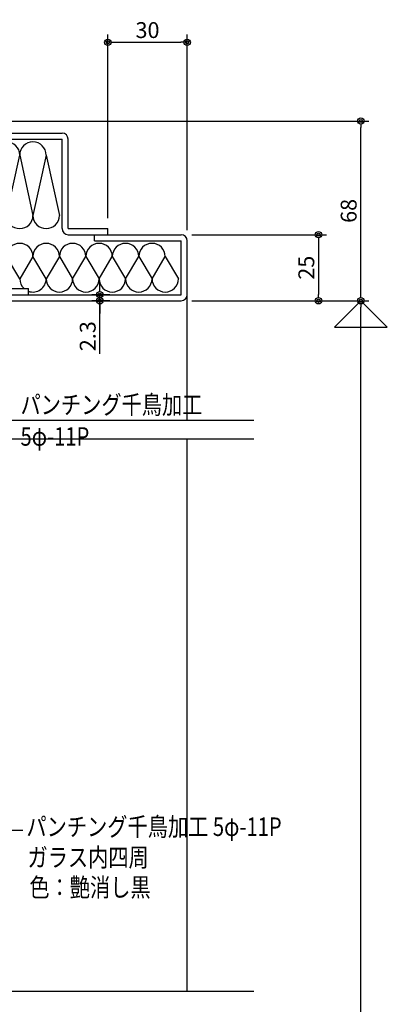
# Model space of a CAD drawing. Units: millimetres. Extents: x 5729 to 7411, y 56 to 1244.
# Drawn here: x 6216 to 6355, y 677 to 1049 of the extents above; entities that cross this region are included whole.
import ezdxf
from ezdxf.enums import TextEntityAlignment as Align

# ---------------------------------------------------------------- set-up
doc = ezdxf.new("R2010")
doc.units = ezdxf.units.MM
doc.header["$LTSCALE"] = 2
doc.layers.get('DEFPOINTS').update_dxf_attribs({"color": 252})
for name, color, linetype in [('02Dim', 3, 'Continuous'), ('03Text', 4, 'Continuous'), ('08Door', 140, 'Continuous')]:
    doc.layers.add(name, color=color, linetype=linetype)
doc.styles.add('dimtxt', font='romans.shx', dxfattribs={"width": 0.8, "bigfont": 'extfont.shx'})
doc.styles.add('neatxt', font='romans.shx', dxfattribs={"width": 0.8, "bigfont": 'extfont.shx'})
doc.dimstyles.new('nea-dim-2', dxfattribs={"dimscale": 2, "dimtxt": 3, "dimasz": 1.2, "dimexe": 1.5, "dimexo": 2, "dimgap": 0.8, "dimtad": 1, "dimdec": 1, "dimrnd": 0.1, "dimdsep": 46, "dimlunit": 6, "dimtxsty": 'dimtxt', "dimblk": 'ORIGIN2', "dimcen": 2.5, "dimclrd": 256, "dimclre": 256, "dimclrt": 4, "dimadec": 0, "dimazin": 0, "dimtfac": 1, "dimtdec": 1, "dimtix": 1, "dimtmove": 1, "dimatfit": 3, "dimldrblk": 'OPEN30', "dimfxl": 2, "dimtfill": 1, "dimtfillclr": 256, "dimtolj": 1, "dimlwd": -1, "dimlwe": -1, "dimarcsym": 0})

# ---------------------------------------------------------------- blocks, each defined once
blk = doc.blocks.new('_Origin2')
at = {"color": 0, "linetype": 'ByBlock', "lineweight": -2}
blk.add_line((-0.5, 0), (-1, 0), dxfattribs=at)
for radius in [0.5, 0.25]:
    blk.add_circle((0, 0), radius, dxfattribs=at)
blk = doc.blocks.new('*D23')
at = {"layer": '02Dim', "transparency": 16777216}
for p, q in [((6281.23, 942.97), (6348.16, 942.97)), ((6345.16, 352.54), (6345.16, 940.57)), ((6229.53, 350.14), (6348.16, 350.14))]:
    blk.add_line(p, q, dxfattribs=at)
at = {"layer": 'DEFPOINTS', "color": 0, "transparency": 16777216}
for p in [(6277.23, 942.97), (6345.16, 942.97), (6225.53, 350.14)]:
    blk.add_point(p, dxfattribs=at)
at = {"layer": '02Dim', "transparency": 16777216, "xscale": 2.399999999999999, "yscale": 2.399999999999999, "zscale": 2.399999999999999}
for p, rotation in [((6345.16, 942.97), 90), ((6345.16, 350.14), 270)]:
    blk.add_blockref('_Origin2', p, dxfattribs=dict(at, rotation=rotation))
at = {"layer": '02Dim', "color": 4, "transparency": 16777216, "insert": (6340.56, 646.56), "char_height": 6, "attachment_point": 5, "rotation": 90, "style": 'dimtxt', "bg_fill": 3, "box_fill_scale": 1.1, "bg_fill_color": 9, "bg_fill_true_color": 13158600, "bg_fill_transparency": 4}
blk.add_mtext('\\A1;2000', dxfattribs=at)
blk = doc.blocks.new('_Open30')
at = {"color": 0, "linetype": 'ByBlock', "lineweight": -2}
for p, q in [((-1, 0.27), (0, 0)), ((0, 0), (-1, -0.27)), ((0, 0), (-1, 0))]:
    blk.add_line(p, q, dxfattribs=at)
blk = doc.blocks.new('*D25')
at = {"layer": '02Dim', "transparency": 16777216}
for p, q in [((6118.53, 1010.97), (6348.16, 1010.97)), ((6345.16, 945.37), (6345.16, 1008.57)), ((6281.23, 942.97), (6348.16, 942.97))]:
    blk.add_line(p, q, dxfattribs=at)
at = {"layer": 'DEFPOINTS', "color": 0, "transparency": 16777216}
for p in [(6114.53, 1010.97), (6345.16, 1010.97), (6277.23, 942.97)]:
    blk.add_point(p, dxfattribs=at)
at = {"layer": '02Dim', "transparency": 16777216, "xscale": 2.399999999999999, "yscale": 2.399999999999999, "zscale": 2.399999999999999}
for p, rotation in [((6345.16, 1010.97), 90), ((6345.16, 942.97), 270)]:
    blk.add_blockref('_Origin2', p, dxfattribs=dict(at, rotation=rotation))
at = {"layer": '02Dim', "color": 4, "transparency": 16777216, "insert": (6340.56, 976.97), "char_height": 6, "attachment_point": 5, "rotation": 90, "style": 'dimtxt', "bg_fill": 3, "box_fill_scale": 1.1, "bg_fill_color": 9, "bg_fill_true_color": 13158600, "bg_fill_transparency": 0}
blk.add_mtext('\\A1;68', dxfattribs=at)
blk = doc.blocks.new('*D26')
at = {"layer": '02Dim', "transparency": 16777216}
for p, q in [((6281.23, 967.97), (6332.16, 967.97)), ((6329.16, 965.57), (6329.16, 945.37)), ((6281.23, 942.97), (6332.16, 942.97))]:
    blk.add_line(p, q, dxfattribs=at)
at = {"layer": 'DEFPOINTS', "color": 0, "transparency": 16777216}
for p in [(6277.23, 967.97), (6277.23, 942.97), (6329.16, 942.97)]:
    blk.add_point(p, dxfattribs=at)
at = {"layer": '02Dim', "transparency": 16777216, "xscale": 2.399999999999999, "yscale": 2.399999999999999, "zscale": 2.399999999999999}
for p, rotation in [((6329.16, 967.97), 90), ((6329.16, 942.97), 270)]:
    blk.add_blockref('_Origin2', p, dxfattribs=dict(at, rotation=rotation))
at = {"layer": '02Dim', "color": 4, "transparency": 16777216, "insert": (6324.56, 955.47), "char_height": 6, "attachment_point": 5, "rotation": 90, "style": 'dimtxt', "bg_fill": 3, "box_fill_scale": 1.1, "bg_fill_color": 9, "bg_fill_true_color": 13158600, "bg_fill_transparency": 1656700}
blk.add_mtext('\\A1;25', dxfattribs=at)
blk = doc.blocks.new('*D76')
at = {"layer": '02Dim', "transparency": 16777216}
for p, q in [((6249.53, 974.27), (6249.53, 1043.77)), ((6279.53, 969.67), (6279.53, 1043.77)), ((6251.93, 1040.77), (6277.13, 1040.77))]:
    blk.add_line(p, q, dxfattribs=at)
at = {"layer": 'DEFPOINTS', "color": 0, "transparency": 16777216}
for p in [(6279.53, 1040.77), (6249.53, 970.27), (6279.53, 965.67)]:
    blk.add_point(p, dxfattribs=at)
at = {"layer": '02Dim', "transparency": 16777216, "xscale": 2.399999999999999, "yscale": 2.399999999999999, "zscale": 2.399999999999999, "rotation": 180}
blk.add_blockref('_Origin2', (6249.53, 1040.77), dxfattribs=at)
at = {"layer": '02Dim', "transparency": 16777216, "xscale": 2.399999999999999, "yscale": 2.399999999999999, "zscale": 2.399999999999999}
blk.add_blockref('_Origin2', (6279.53, 1040.77), dxfattribs=at)
at = {"layer": '02Dim', "color": 4, "transparency": 16777216, "insert": (6264.53, 1045.37), "char_height": 6, "attachment_point": 5, "style": 'dimtxt', "bg_fill": 3, "box_fill_scale": 1.1, "bg_fill_color": 9, "bg_fill_true_color": 13158600, "bg_fill_transparency": 0}
blk.add_mtext('\\A1;30', dxfattribs=at)
blk = doc.blocks.new('*D86')
at = {"layer": '02Dim', "transparency": 16777216}
for p, q in [((6246.53, 947.67), (6246.53, 950.07)), ((6250.29, 945.27), (6243.53, 945.27)), ((6250.29, 942.97), (6243.53, 942.97)), ((6246.53, 942.97), (6246.53, 945.27)), ((6246.53, 942.97), (6246.53, 945.27)), ((6246.53, 922.93), (6246.53, 942.97)), ((6246.53, 940.57), (6246.53, 938.17))]:
    blk.add_line(p, q, dxfattribs=at)
at = {"layer": 'DEFPOINTS', "color": 0, "transparency": 16777216}
for p in [(6246.53, 945.27), (6254.29, 945.27), (6254.29, 942.97)]:
    blk.add_point(p, dxfattribs=at)
at = {"layer": '02Dim', "transparency": 16777216, "xscale": 2.399999999999999, "yscale": 2.399999999999999, "zscale": 2.399999999999999}
for p, rotation in [((6246.53, 945.27), 270), ((6246.53, 942.97), 90)]:
    blk.add_blockref('_Origin2', p, dxfattribs=dict(at, rotation=rotation))
at = {"layer": '02Dim', "color": 4, "transparency": 16777216, "insert": (6241.93, 929.55), "char_height": 6, "attachment_point": 5, "rotation": 90, "style": 'dimtxt', "bg_fill": 3, "box_fill_scale": 1.1, "bg_fill_color": 9, "bg_fill_true_color": 13158600, "bg_fill_transparency": 0}
blk.add_mtext('\\A1;2.3', dxfattribs=at)

msp = doc.modelspace()

# ---------------------------------------------------------------- linework, layer by layer
at = {"layer": '03Text', "color": 3}
msp.add_lwpolyline([(6159.031, 776.226), (6179.905, 742.697), (6217.405, 742.697)], dxfattribs=at)
at = {"layer": '08Door'}
for p, q in [((6104.131, 1006.37), (6232.231, 1006.37)), ((6104.131, 1004.07), (6232.231, 1004.07)), ((6232.231, 970.27), (6232.231, 1004.07)), ((6234.531, 970.27), (6234.531, 1004.07)), ((6234.531, 970.27), (6249.531, 970.27)), ((6249.531, 967.97), (6249.531, 970.27)), ((6234.531, 967.97), (6277.231, 967.97)), ((6244.531, 965.67), (6244.531, 967.97)), ((6244.531, 965.67), (6277.231, 965.67)), ((6277.231, 945.27), (6277.231, 965.67)), ((6279.531, 897.73), (6279.531, 965.67)), ((6206.831, 947.57), (6219.531, 947.57)), ((6219.531, 945.27), (6219.531, 947.57)), ((6195.531, 945.27), (6277.231, 945.27)), ((6195.531, 942.97), (6277.231, 942.97)), ((6279.531, 681.775), (6279.531, 890.73))]:
    msp.add_line(p, q, dxfattribs=at)
at = {"layer": '08Door', "color": 61}
for p, q in [((6211.231, 975.27), (6216.231, 998.07)), ((6216.231, 998.07), (6221.231, 975.27)), ((6226.231, 998.07), (6221.231, 975.27)), ((6226.231, 998.07), (6231.231, 975.27)), ((6216.231, 951.27), (6211.231, 959.67)), ((6221.231, 959.67), (6216.231, 951.27)), ((6226.231, 951.27), (6221.231, 959.67)), ((6231.231, 959.67), (6226.231, 951.27)), ((6231.231, 959.67), (6236.231, 951.27)), ((6236.231, 951.27), (6241.231, 959.67)), ((6241.231, 959.67), (6246.231, 951.27)), ((6246.231, 951.27), (6251.231, 959.67)), ((6251.231, 959.67), (6256.231, 951.27)), ((6256.231, 951.27), (6261.231, 959.67)), ((6261.231, 959.67), (6266.231, 951.27)), ((6266.231, 951.27), (6271.231, 959.67)), ((6271.231, 959.67), (6276.231, 951.27))]:
    msp.add_line(p, q, dxfattribs=at)
at = {"layer": '08Door'}
for centre, start, end in [((6232.231, 1004.07), 0, 90), ((6234.531, 970.27), 180, 270), ((6277.231, 965.67), 0, 90), ((6277.231, 945.27), 270, 0)]:
    msp.add_arc(centre, 2.3, start, end, dxfattribs=at)
at = {"layer": '08Door', "color": 61}
for centre, start, end in [((6211.231, 998.07), 0, 180), ((6221.231, 998.07), 0, 180), ((6216.231, 975.27), 180, 0), ((6226.231, 975.27), 180, 0), ((6216.231, 959.67), 0, 180), ((6226.231, 959.67), 0, 180), ((6236.231, 959.67), 0, 180), ((6246.231, 959.67), 0, 180), ((6256.231, 959.67), 0, 180), ((6266.231, 959.67), 0, 180), ((6221.231, 951.27), 180, 227.73142), ((6221.231, 951.27), 250.12313, 0), ((6231.231, 951.27), 180, 0), ((6241.231, 951.27), 180, 0), ((6251.231, 951.27), 180, 0), ((6261.231, 951.27), 180, 0), ((6271.231, 951.27), 180, 0)]:
    msp.add_arc(centre, 5, start, end, dxfattribs=at)

# ---------------------------------------------------------------- next in the draw order: dimensions: what is measured, and where the dimension line sits
at = {"layer": '02Dim'}
dim = msp.add_linear_dim(base=(6345.16, 942.97), p1=(6225.531, 350.144), p2=(6277.231, 942.97), angle=90, text='2000', dimstyle='nea-dim-2', dxfattribs=at)
dim.commit()
dim.dimension.update_dxf_attribs({"geometry": '*D23', "text_midpoint": (6340.56, 646.557)})

# ---------------------------------------------------------------- next in the draw order: linework, layer by layer
at = {"layer": 'DEFPOINTS'}
for p, q in [((6040.367, 897.73), (6304.68, 897.73)), ((6040.367, 890.73), (6304.68, 890.73)), ((6040.367, 681.775), (6304.68, 681.775))]:
    msp.add_line(p, q, dxfattribs=at)

# ---------------------------------------------------------------- next in the draw order: texts
at = {"layer": '03Text', "color": 4, "style": 'neatxt', "width": 0.8}
for s, p in [('パンチング千鳥加工', (6216.536, 903.623)), ('5φ-11P', (6216.536, 891.623)), ('パンチング千鳥加工 5φ-11P', (6218.761, 743.963)), ('ガラス内四周', (6219.164, 732.364)), ('色：艶消し黒', (6219.877, 721.021))]:
    msp.add_text(s, height=7, dxfattribs=at).set_placement(p, align=Align.MIDDLE_LEFT)

# ---------------------------------------------------------------- next in the draw order: dimensions: what is measured, and where the dimension line sits
at = {"layer": '02Dim'}
dim = msp.add_linear_dim(base=(6345.16, 1010.97), p1=(6277.231, 942.97), p2=(6114.531, 1010.97), angle=90, dimstyle='nea-dim-2', dxfattribs=at)
dim.commit()
dim.dimension.update_dxf_attribs({"geometry": '*D25', "text_midpoint": (6340.56, 976.97)})

# ---------------------------------------------------------------- next in the draw order: linework, layer by layer
at = {"layer": '02Dim', "color": 4}
msp.add_lwpolyline([(6345.16, 942.97), (6335.16, 932.97), (6355.16, 932.97)], close=True, dxfattribs=at)

# ---------------------------------------------------------------- next in the draw order: dimensions: what is measured, and where the dimension line sits
at = {"layer": '02Dim'}
dim = msp.add_linear_dim(base=(6329.16, 942.97), p1=(6277.231, 967.97), p2=(6277.231, 942.97), angle=90, dimstyle='nea-dim-2', dxfattribs=at)
dim.commit()
dim.dimension.update_dxf_attribs({"geometry": '*D26', "text_midpoint": (6324.56, 955.47)})
dim = msp.add_linear_dim(base=(6246.529, 945.27), p1=(6254.285, 942.97), p2=(6254.285, 945.27), angle=90, dimstyle='nea-dim-2', dxfattribs=at)
dim.commit()
dim.dimension.update_dxf_attribs({"geometry": '*D86', "text_midpoint": (6241.929, 929.554), "dimtype": 160})

# ---------------------------------------------------------------- next in the draw order: dimensions: what is measured, and where the dimension line sits
dim = msp.add_linear_dim(base=(6279.531, 1040.773), p1=(6249.531, 970.27), p2=(6279.531, 965.67), dimstyle='nea-dim-2', dxfattribs=at)
dim.commit()
dim.dimension.update_dxf_attribs({"geometry": '*D76', "text_midpoint": (6264.531, 1045.373)})

doc.saveas('drawing.dxf')
